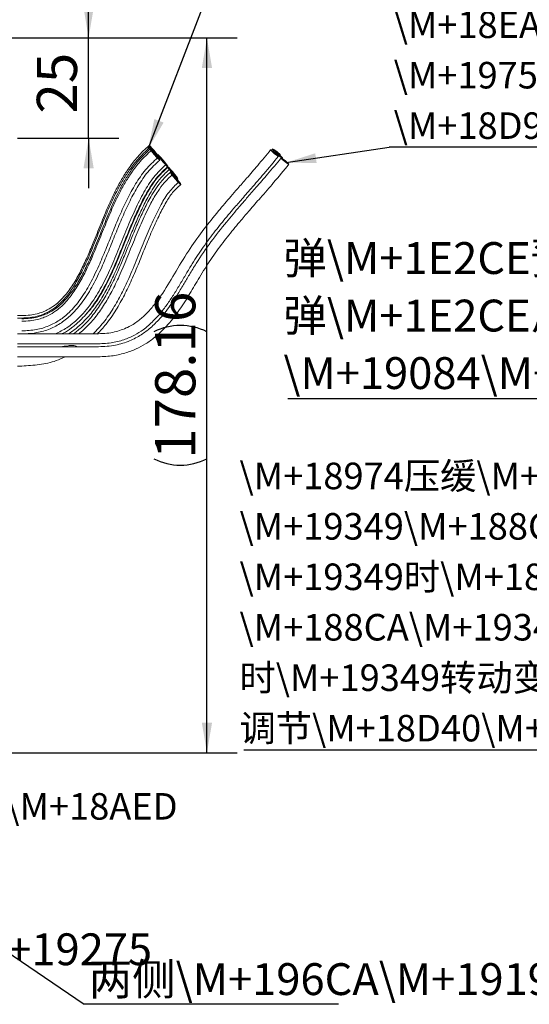
# Model space of a CAD drawing. Units: millimetres. Extents: x 0 to 638, y -1 to 558.
# Drawn here: x 147 to 198, y 105 to 204 of the extents above; entities that cross this region are included whole.
import ezdxf

# ---------------------------------------------------------------- set-up
doc = ezdxf.new("R2010")
doc.units = ezdxf.units.MM
doc.layers.add('图框', color=179, linetype='Continuous')
doc.styles.add('SLDTEXTSTYLE0', font='TXT', dxfattribs={"width": 0.7, "bigfont": 'bigfont'})
doc.styles.add('SLDTEXTSTYLE1', font='TXT', dxfattribs={"width": 0.7})
doc.dimstyles.new('SLDDIMSTYLE0', dxfattribs={"dimtxt": 4, "dimasz": 3, "dimexe": 0, "dimexo": 0.0625, "dimgap": 1, "dimtad": 2, "dimlfac": 2.5, "dimrnd": 1e-09, "dimzin": 12, "dimdsep": 46, "dimtxsty": 'SLDTEXTSTYLE1', "dimsah": 1, "dimcen": 0.09, "dimadec": 0, "dimazin": 3, "dimtfac": 1, "dimtofl": 0, "dimtmove": 0, "dimatfit": 3, "dimfxl": 0, "dimfrac": 2, "dimtolj": 1, "dimtzin": 12, "dimarcsym": 0})
doc.dimstyles.new('SLDDIMSTYLE2', dxfattribs={"dimtxt": 0.18, "dimasz": 3, "dimexe": 0, "dimexo": 0.0625, "dimgap": 0, "dimtad": 0, "dimtih": 1, "dimtoh": 1, "dimdec": 0, "dimrnd": 1e-09, "dimzin": 0, "dimdsep": 46, "dimtxsty": 'Standard', "dimsah": 1, "dimcen": 0.09, "dimadec": 0, "dimazin": 0, "dimtfac": 3, "dimtdec": 0, "dimtofl": 0, "dimtmove": 0, "dimatfit": 3, "dimfxl": 0, "dimfrac": 2, "dimtolj": 1, "dimtzin": 0, "dimarcsym": 0})
doc.dimstyles.new('SLDDIMSTYLE3', dxfattribs={"dimtxt": 4, "dimasz": 3, "dimexe": 0, "dimexo": 0.0625, "dimgap": 1, "dimtad": 2, "dimlfac": 2.5, "dimrnd": 1e-09, "dimzin": 12, "dimdsep": 46, "dimtxsty": 'SLDTEXTSTYLE1', "dimsah": 1, "dimcen": 0.09, "dimadec": 0, "dimazin": 3, "dimtfac": 1, "dimtmove": 0, "dimatfit": 0, "dimfxl": 0, "dimfrac": 2, "dimtolj": 1, "dimtzin": 12, "dimarcsym": 0})

# ---------------------------------------------------------------- blocks, each defined once
blk = doc.blocks.new('SW_NOTE_5')
at = {"layer": '图框', "color": 0}
blk.add_line((-42.413, 0), (0, 0), dxfattribs=at)
at = {"layer": '图框', "color": 0, "char_height": 3.175, "attachment_point": 1, "style": 'SLDTEXTSTYLE0'}
for s, insert in [('弹\\M+1E2CE预紧\\M+197CD:8.1kg', (-42.849, 15.582)), ('弹\\M+1E2CE总\\M+19349\\M+19084\\M+197CD:22.15kg', (-42.849, 9.849)), ('\\M+19084\\M+197BF\\M+188CA\\M+188DA\\M+197CA\\M+1814611mm', (-42.849, 4.116))]:
    blk.add_mtext(s, dxfattribs=dict(at, insert=insert))
blk = doc.blocks.new('SW_NOTE_8')
at = {"layer": '图框', "color": 0}
blk.add_line((-49.468, 0), (0, 0), dxfattribs=at)
at = {"layer": '图框', "color": 0, "char_height": 2.64583, "attachment_point": 1, "style": 'SLDTEXTSTYLE0'}
for s, insert in [('\\M+18974压缓\\M+19974\\M+1E39D\\M+18143\\M+19770\\M+198B0\\M+18B4E\\M+18E6E\\M+19861终\\M+18E7E', (-49.916, 28.618)), ('\\M+19349\\M+188CA\\M+19275缓\\M+19974\\M+18143刚\\M+1975E\\M+18CC0\\M+188CA块\\M+190DA\\M+19047', (-49.916, 23.59)), ('\\M+19349时\\M+18CF3为弹\\M+190AB缓\\M+19974\\M+18143\\M+191D2\\M+190DA\\M+18BDF\\M+1939E', (-49.916, 18.562)), ('\\M+188CA\\M+19349时\\M+18CF3\\M+18143变为\\M+18974压缓\\M+19974\\M+18143\\M+18D9F', (-49.916, 13.535)), ('时\\M+19349转动变\\M+19349缓\\M+1969D\\M+18143\\M+192BC\\M+1939E\\M+192E2\\M+18E7E\\M+18142', (-49.916, 8.507)), ('调节\\M+18D40\\M+18143拧紧锁紧\\M+19786\\M+195EA\\M+18CC5\\M+192E8\\M+18142', (-49.916, 3.479))]:
    blk.add_mtext(s, dxfattribs=dict(at, insert=insert))
blk = doc.blocks.new('_D_9')
at = {"layer": '图框'}
for p, q in [((153.746, 201.775), (153.746, 206.775)), ((145.478, 201.775), (156.746, 201.775)), ((153.746, 191.775), (153.746, 201.775)), ((146.678, 191.775), (156.746, 191.775)), ((153.746, 191.775), (153.746, 186.775))]:
    blk.add_line(p, q, dxfattribs=at)
for points in [[(153.746, 201.775), (154.254, 204.775), (153.238, 204.775)], [(153.746, 191.775), (153.238, 188.775), (154.254, 188.775)]]:
    blk.add_solid(points, dxfattribs=at)
at = {"layer": '图框', "insert": (148.59, 194.225), "char_height": 4, "attachment_point": 1, "rotation": 90, "style": 'SLDTEXTSTYLE1'}
blk.add_mtext('25', dxfattribs=at)
blk = doc.blocks.new('_D_10')
at = {"layer": '图框'}
for p, q in [((145.478, 201.775), (168.528, 201.775)), ((165.528, 130.513), (165.528, 201.775)), ((129.642, 130.513), (168.528, 130.513))]:
    blk.add_line(p, q, dxfattribs=at)
for centre, start, end in [((162.884, 167.189), 63.43495, 116.56505), ((162.884, 165.1), 243.43495, 296.56505)]:
    blk.add_arc(centre, 5.913, start, end, dxfattribs=at)
for points in [[(165.528, 201.775), (165.02, 198.775), (166.036, 198.775)], [(165.528, 130.513), (166.036, 133.513), (165.02, 133.513)]]:
    blk.add_solid(points, dxfattribs=at)
at = {"layer": '图框', "insert": (160.372, 159.811), "char_height": 4, "attachment_point": 1, "rotation": 90, "style": 'SLDTEXTSTYLE1'}
blk.add_mtext('178.16', dxfattribs=at)
blk = doc.blocks.new('SW_NOTE_9')
at = {"layer": '图框', "color": 0}
blk.add_line((-24.774, 0), (0, 0), dxfattribs=at)
at = {"layer": '图框', "color": 0, "char_height": 2.64583, "attachment_point": 1, "style": 'SLDTEXTSTYLE0'}
for s, insert in [('\\M+1925A\\M+18ABC\\M+18EA5\\M+190AB传\\M+18AB4\\M+18AED', (-25.201, 8.485)), ('D-A93\\M+188BDD-M9P', (-25.201, 3.457))]:
    blk.add_mtext(s, dxfattribs=dict(at, insert=insert))
blk = doc.blocks.new('SW_NOTE_10')
at = {"layer": '图框', "color": 0}
blk.add_line((24.615, 0), (0, 0), dxfattribs=at)
at = {"layer": '图框', "color": 0, "char_height": 2.64583, "attachment_point": 1, "style": 'SLDTEXTSTYLE0'}
for s, insert in [('\\M+18EA5\\M+190AB开关导线', (0.439, 13.534)), ('\\M+19752\\M+193E0\\M+19594\\M+192CA过\\M+18143\\M+198B8', (0.439, 8.507)), ('\\M+18D9F\\M+18D45\\M+19286\\M+190FA\\M+18F6F', (0.439, 3.479))]:
    blk.add_mtext(s, dxfattribs=dict(at, insert=insert))
blk = doc.blocks.new('SW_NOTE_12')
at = {"layer": '图框', "color": 0}
blk.add_line((25.321, 0), (0, 0), dxfattribs=at)
at = {"layer": '图框', "color": 0, "insert": (0.44, 4.097), "char_height": 3.175, "attachment_point": 1, "style": 'SLDTEXTSTYLE0'}
blk.add_mtext('两侧\\M+196CA\\M+19195\\M+18E77\\M+1925B', dxfattribs=at)
blk = doc.blocks.new('SW_NOTE_13')
at = {"layer": '图框', "color": 0}
blk.add_line((-25.479, 0), (0, 0), dxfattribs=at)
at = {"layer": '图框', "color": 0, "insert": (-25.942, 4.136), "char_height": 3.175, "attachment_point": 1, "style": 'SLDTEXTSTYLE0'}
blk.add_mtext('\\M+18EA9带\\M+19081\\M+19F83\\M+19195\\M+19275', dxfattribs=at)

msp = doc.modelspace()

# ---------------------------------------------------------------- linework, layer by layer
at = {"color": 7, "linetype": 'Continuous', "lineweight": 15}
for p, q in [((172.0833, 190.6937), (171.9688, 190.5562)), ((160.7319, 189.7571), (160.7981, 189.8241)), ((147.0911, 174.0866), (146.6785, 174.0866)), ((147.0911, 173.8414), (146.6785, 173.8414)), ((154.5292, 172.2788), (146.6785, 172.2788)), ((146.6785, 171.2788), (154.523, 171.2788)), ((154.5208, 170.9795), (146.6785, 170.9795)), ((146.6785, 169.9795), (154.5146, 169.9795)), ((146.6785, 169.059), (147.0911, 169.059))]:
    msp.add_line(p, q, dxfattribs=at)
at = {"color": 7, "linetype": 'Continuous', "lineweight": 15, "flags": 128}
for points in [[(160.7981, 189.8241), (160.7591, 189.9075), (160.6479, 190.071), (160.4816, 190.2897), (160.2855, 190.5304), (160.0893, 190.7563), (159.923, 190.9332), (159.8119, 191.034), (159.7728, 191.0435), (159.8119, 190.9601), (159.923, 190.7966), (160.0893, 190.5779), (160.2855, 190.3372), (160.4816, 190.1112), (160.6479, 189.9344), (160.7591, 189.8335), (160.7981, 189.8241)], [(160.828, 189.5897), (160.789, 189.6731), (160.6779, 189.8366), (160.5116, 190.0553), (160.3154, 190.296), (160.1193, 190.5219), (159.953, 190.6988), (159.8418, 190.7996), (159.8028, 190.8091), (159.8418, 190.7257), (159.953, 190.5622), (160.1193, 190.3435), (160.3154, 190.1028), (160.5116, 189.8769), (160.6779, 189.7), (160.789, 189.5992), (160.828, 189.5897)], [(160.593, 190.068), (160.5696, 190.118), (160.5029, 190.2161), (160.4032, 190.3473), (160.2855, 190.4917), (160.1678, 190.6273), (160.068, 190.7334), (160.0013, 190.7939), (159.9779, 190.7996), (160.0013, 190.7496), (160.068, 190.6515), (160.1678, 190.5202), (160.2855, 190.3758), (160.4032, 190.2403), (160.5029, 190.1341), (160.5696, 190.0736), (160.593, 190.068)], [(160.623, 189.8336), (160.5996, 189.8836), (160.5329, 189.9817), (160.4331, 190.1129), (160.3154, 190.2573), (160.1977, 190.3929), (160.0979, 190.499), (160.0313, 190.5595), (160.0079, 190.5652), (160.0313, 190.5152), (160.0979, 190.4171), (160.1977, 190.2859), (160.3154, 190.1415), (160.4331, 190.0059), (160.5329, 189.8998), (160.5996, 189.8393), (160.623, 189.8336)], [(171.871, 190.5954), (171.9007, 190.5949), (171.9852, 190.5472), (172.1118, 190.4596), (172.2611, 190.3454), (172.4105, 190.222), (172.537, 190.1082), (172.6216, 190.0214), (172.6513, 189.9747), (172.6216, 189.9752), (172.537, 190.0229), (172.4105, 190.1105), (172.2611, 190.2247), (172.1118, 190.348), (171.9852, 190.4618), (171.9007, 190.5487), (171.871, 190.5954)], [(172.0823, 190.6902), (172.112, 190.6897), (172.1966, 190.642), (172.3232, 190.5544), (172.4725, 190.4402), (172.6218, 190.3169), (172.7484, 190.2031), (172.833, 190.1162), (172.8627, 190.0695), (172.833, 190.07), (172.7484, 190.1177), (172.6218, 190.2053), (172.4725, 190.3195), (172.3232, 190.4429), (172.1966, 190.5566), (172.112, 190.6435), (172.0823, 190.6902)], [(172.2841, 190.4023), (172.3138, 190.4018), (172.3984, 190.3541), (172.525, 190.2665), (172.6743, 190.1523), (172.8236, 190.0289), (172.9502, 189.9152), (173.0348, 189.8283), (173.0645, 189.7816), (173.0348, 189.7821), (172.9502, 189.8298), (172.8236, 189.9174), (172.6743, 190.0316), (172.525, 190.155), (172.3984, 190.2687), (172.3138, 190.3556), (172.2841, 190.4023)], [(161.6614, 188.9129), (161.6224, 188.9963), (161.5113, 189.1598), (161.345, 189.3785), (161.1488, 189.6192), (160.9526, 189.8452), (160.7863, 190.022), (160.6752, 190.1229), (160.6362, 190.1323), (160.6752, 190.0489), (160.7863, 189.8854), (160.9526, 189.6667), (161.1488, 189.426), (161.345, 189.2001), (161.5113, 189.0232), (161.6224, 188.9224), (161.6614, 188.9129)], [(161.4564, 189.1568), (161.4329, 189.2068), (161.3663, 189.3049), (161.2665, 189.4362), (161.1488, 189.5806), (161.0311, 189.7161), (160.9313, 189.8223), (160.8646, 189.8828), (160.8412, 189.8884), (160.8646, 189.8384), (160.9313, 189.7403), (161.0311, 189.6091), (161.1488, 189.4647), (161.2665, 189.3291), (161.3663, 189.223), (161.4329, 189.1625), (161.4564, 189.1568)], [(172.9119, 189.7922), (172.9416, 189.7917), (173.0262, 189.744), (173.1527, 189.6564), (173.3021, 189.5422), (173.4514, 189.4188), (173.578, 189.305), (173.6625, 189.2182), (173.6922, 189.1714), (173.6625, 189.172), (173.578, 189.2197), (173.4514, 189.3073), (173.3021, 189.4215), (173.1527, 189.5448), (173.0262, 189.6586), (172.9416, 189.7455), (172.9119, 189.7922)], [(162.6316, 187.694), (162.5926, 187.7774), (162.4815, 187.9409), (162.3152, 188.1596), (162.119, 188.4003), (161.9229, 188.6263), (161.7566, 188.8031), (161.6454, 188.9039), (161.6064, 188.9134), (161.6454, 188.83), (161.7566, 188.6665), (161.9229, 188.4478), (162.119, 188.2071), (162.3152, 187.9812), (162.4815, 187.8043), (162.5926, 187.7035), (162.6316, 187.694)], [(162.4266, 187.9379), (162.4032, 187.9879), (162.3365, 188.086), (162.2367, 188.2172), (162.119, 188.3616), (162.0013, 188.4972), (161.9015, 188.6033), (161.8349, 188.6638), (161.8115, 188.6695), (161.8349, 188.6195), (161.9015, 188.5214), (162.0013, 188.3902), (162.119, 188.2458), (162.2367, 188.1102), (162.3365, 188.0041), (162.4032, 187.9436), (162.4266, 187.9379)], [(162.9218, 187.1607), (162.8828, 187.244), (162.7717, 187.4075), (162.6054, 187.6263), (162.4092, 187.867), (162.213, 188.0929), (162.0467, 188.2698), (161.9356, 188.3706), (161.8966, 188.3801), (161.9356, 188.2967), (162.0467, 188.1332), (162.213, 187.9145), (162.4092, 187.6738), (162.6054, 187.4478), (162.7717, 187.271), (162.8828, 187.1701), (162.9218, 187.1607)], [(162.7168, 187.4046), (162.6934, 187.4546), (162.6267, 187.5527), (162.5269, 187.6839), (162.4092, 187.8283), (162.2915, 187.9639), (162.1917, 188.07), (162.1251, 188.1305), (162.1016, 188.1362), (162.1251, 188.0862), (162.1917, 187.9881), (162.2915, 187.8568), (162.4092, 187.7124), (162.5269, 187.5768), (162.6267, 187.4707), (162.6934, 187.4102), (162.7168, 187.4046)]]:
    msp.add_lwpolyline(points, dxfattribs=at)
at = {"color": 7, "linetype": 'Continuous', "lineweight": 15}
for centre in [(154.5261, 171.7788), (154.5177, 170.4795)]:
    msp.add_ellipse(centre, major_axis=(0.0031, 0.5), ratio=0.0007577, start_param=3.0205786, end_param=3.1415974, dxfattribs=at)
for points, knots in [([(159.7747, 191.0495), (159.3829, 190.6863), (158.6441, 190.0014), (157.7913, 188.8729), (157.0915, 187.7842), (156.5418, 186.7817), (156.0813, 185.8386), (155.692, 184.9713), (155.3208, 184.0904), (154.954, 183.1878), (154.586, 182.2711), (154.1445, 181.1792), (153.6161, 179.9201), (152.9648, 178.5278), (152.3549, 177.4294), (151.8191, 176.6374), (151.3927, 176.0894), (150.9167, 175.5728), (150.3315, 175.0653), (149.7359, 174.6909), (149.1399, 174.4248), (148.5712, 174.2451), (147.8775, 174.1171), (147.3673, 174.0973), (147.0911, 174.0865)], [0, 0, 0, 0, 0.0719439, 0.1356746, 0.1903903, 0.246862, 0.2901646, 0.3323684, 0.3754927, 0.4195407, 0.4642392, 0.5092052, 0.5790011, 0.6490951, 0.7172459, 0.748773, 0.7783756, 0.8110872, 0.8435665, 0.8827168, 0.9054273, 0.9313775, 0.9628508, 1, 1, 1, 1]), ([(159.8047, 190.8151), (159.413, 190.4519), (158.6745, 189.767), (157.823, 188.6384), (157.1251, 187.5505), (156.5769, 186.5489), (156.1172, 185.6059), (155.7279, 184.7375), (155.3561, 183.8546), (154.9887, 182.9503), (154.6202, 182.0321), (154.1779, 180.9388), (153.6483, 179.6785), (152.9952, 178.2857), (152.3834, 177.1877), (151.8464, 176.3969), (151.4179, 175.8483), (150.9385, 175.33), (150.3477, 174.8205), (149.7472, 174.4454), (149.1469, 174.179), (148.575, 173.9995), (147.879, 173.8718), (147.3676, 173.8521), (147.0911, 173.8414)], [0, 0, 0, 0, 0.0718399, 0.1354353, 0.1900053, 0.2462819, 0.2894901, 0.3317214, 0.3748737, 0.4189448, 0.4636496, 0.5086086, 0.5783881, 0.6484514, 0.716509, 0.7479698, 0.7775151, 0.8104498, 0.8431011, 0.8824424, 0.9052598, 0.9313214, 0.9628641, 1, 1, 1, 1]), ([(159.9119, 190.7367), (159.5464, 190.396), (158.8358, 189.7336), (158.0127, 188.6299), (157.3222, 187.5453), (156.7811, 186.5473), (156.3251, 185.6042), (155.9358, 184.7288), (155.5619, 183.8353), (155.1918, 182.9214), (154.82, 181.9949), (154.3731, 180.8933), (153.836, 179.6257), (153.1724, 178.2298), (152.5497, 177.1349), (152.0054, 176.3504), (151.5642, 175.7971), (151.0636, 175.2688), (150.4396, 174.7476), (149.811, 174.3679), (149.1857, 174.1005), (148.5965, 173.923), (147.8879, 173.7958), (147.3703, 173.7768), (147.0911, 173.7666)], [0, 0, 0, 0, 0.0669168, 0.1301169, 0.1842715, 0.2397539, 0.282673, 0.325214, 0.3686694, 0.4130255, 0.4579439, 0.5030592, 0.5730686, 0.6432493, 0.711026, 0.7422421, 0.771591, 0.8060762, 0.8398538, 0.8804393, 0.9039859, 0.9307948, 0.9626578, 1, 1, 1, 1]), ([(160.009, 190.5688), (159.6202, 190.2069), (158.8862, 189.5237), (158.0443, 188.3958), (157.356, 187.3118), (156.8164, 186.3147), (156.3611, 185.3715), (155.9717, 184.4948), (155.5972, 183.5995), (155.2265, 182.6838), (154.8541, 181.7559), (154.4064, 180.6529), (153.8681, 179.3841), (153.2027, 177.9878), (152.5782, 176.8936), (152.0326, 176.1101), (151.5893, 175.556), (151.0849, 175.0259), (150.4551, 174.5026), (149.8217, 174.1223), (149.1923, 173.8547), (148.6, 173.6775), (147.8893, 173.5505), (147.3706, 173.5316), (147.0911, 173.5214)], [0, 0, 0, 0, 0.0707389, 0.1335367, 0.1873175, 0.242369, 0.2850373, 0.3274267, 0.3707268, 0.4149161, 0.4596489, 0.5045653, 0.5742638, 0.6441149, 0.7115065, 0.7425291, 0.7717019, 0.806299, 0.8401, 0.8806987, 0.9042469, 0.9310415, 0.9628274, 1, 1, 1, 1]), ([(171.8719, 190.5988), (171.4436, 190.0792), (170.6581, 189.1262), (169.5505, 187.8546), (168.6584, 186.8333), (167.9311, 185.9956), (167.2944, 185.2514), (166.3866, 184.1687), (165.2133, 182.7016), (163.7761, 180.7198), (162.4727, 178.5567), (161.4615, 176.8229), (160.6677, 175.6674), (160.1016, 174.9274), (159.4126, 174.1657), (158.5325, 173.4154), (157.4584, 172.7836), (156.3543, 172.433), (155.3489, 172.2915), (154.8064, 172.2831), (154.5292, 172.2788)], [0, 0, 0, 0, 0.0776276, 0.1423682, 0.1943606, 0.2339283, 0.2702213, 0.3072522, 0.396774, 0.4867591, 0.5892895, 0.688034, 0.7182831, 0.7509771, 0.7954436, 0.8364081, 0.883726, 0.9377766, 0.9682136, 1, 1, 1, 1]), ([(147.0911, 172.5649), (147.579, 172.5897), (148.4982, 172.6364), (149.7762, 173.0211), (150.8766, 173.6084), (151.951, 174.4864), (152.9775, 175.7146), (153.9359, 177.2967), (154.7434, 178.9808), (155.4604, 180.6894), (156.127, 182.3597), (156.812, 184.032), (157.5524, 185.6649), (158.3956, 187.2107), (159.372, 188.6531), (160.2073, 189.4413), (160.623, 189.8336)], [0, 0, 0, 0, 0.0629431, 0.1185792, 0.1709479, 0.2234876, 0.297447, 0.3775166, 0.4632953, 0.5400685, 0.6184891, 0.6972135, 0.7751161, 0.8514523, 0.926074, 1, 1, 1, 1]), ([(147.4275, 172.2788), (147.8222, 172.3008), (148.6694, 172.3479), (149.8976, 172.727), (151.0528, 173.3405), (152.1738, 174.2561), (153.2345, 175.523), (154.215, 177.1397), (155.0335, 178.8457), (155.7541, 180.5653), (156.4215, 182.2382), (157.1074, 183.9046), (157.8418, 185.5184), (158.6594, 187.0326), (159.6047, 188.4411), (160.4192, 189.2058), (160.828, 189.5897)], [0, 0, 0, 0, 0.05120812, 0.10991436, 0.16528141, 0.22051313, 0.29736979, 0.37960419, 0.4668544, 0.54439781, 0.62328255, 0.70229104, 0.77994535, 0.85481815, 0.9271157, 1, 1, 1, 1]), ([(172.9128, 189.7956), (172.4652, 189.253), (171.6442, 188.2577), (170.4858, 186.9298), (169.5534, 185.862), (168.7923, 184.983), (168.1228, 184.1964), (167.1557, 183.0326), (165.8904, 181.4253), (164.6735, 179.6598), (163.8068, 178.2144), (163.1831, 177.1514), (162.5521, 176.1073), (161.9328, 175.1697), (161.3152, 174.3425), (160.6492, 173.5603), (159.8373, 172.7789), (158.8253, 172.0455), (157.6327, 171.4533), (156.1649, 171.0364), (155.0912, 170.9992), (154.5208, 170.9795)], [0, 0, 0, 0, 0.0775293, 0.1422002, 0.1941651, 0.2337455, 0.2703141, 0.3079843, 0.4005015, 0.4957057, 0.5441537, 0.5863857, 0.6316929, 0.6787535, 0.7102733, 0.7454792, 0.7919033, 0.8340423, 0.8824918, 0.93758, 1, 1, 1, 1]), ([(154.523, 171.2788), (155.0089, 171.2931), (155.9346, 171.3203), (157.2176, 171.6347), (158.2859, 172.0986), (159.2769, 172.7249), (160.1507, 173.487), (160.9513, 174.3819), (161.636, 175.2923), (162.269, 176.256), (162.8697, 177.2479), (163.4573, 178.2469), (164.1963, 179.4861), (165.1464, 180.9238), (166.312, 182.4823), (167.3034, 183.7078), (168.1552, 184.7211), (168.9659, 185.6639), (170.0078, 186.8579), (171.2774, 188.3092), (172.1687, 189.3881), (172.6504, 189.9712)], [0, 0, 0, 0, 0.0538111, 0.1025243, 0.145519, 0.1826721, 0.2324284, 0.2739838, 0.3162366, 0.3592701, 0.4025073, 0.4455728, 0.4885784, 0.5634731, 0.6376525, 0.705492, 0.7391461, 0.7851754, 0.8440463, 0.9157214, 1, 1, 1, 1]), ([(150.4341, 172.2729), (150.8226, 172.461), (151.6461, 172.8598), (152.8539, 173.8694), (154.0234, 175.2483), (155.0697, 176.9736), (155.9661, 178.8384), (156.7711, 180.78), (157.5462, 182.7288), (158.3452, 184.6121), (159.2102, 186.3483), (160.1758, 187.9256), (161.0341, 188.7508), (161.4564, 189.1568)], [0, 0, 0, 0, 0.06251796, 0.13253161, 0.22706211, 0.32491011, 0.42597676, 0.52885715, 0.63171285, 0.73227988, 0.8273066, 0.91503897, 1, 1, 1, 1]), ([(161.6083, 188.9194), (161.3144, 188.6488), (160.7608, 188.1389), (160.1199, 187.2859), (159.6209, 186.4952), (159.097, 185.5442), (158.5474, 184.4049), (157.9546, 183.0341), (157.3937, 181.6511), (156.8359, 180.2597), (156.2356, 178.829), (155.5635, 177.3825), (154.7966, 175.9845), (154.0822, 174.9299), (153.443, 174.1506), (152.8399, 173.5106), (152.0847, 172.8811), (151.4768, 172.4448), (151.136, 172.2889), (151.1009, 172.2729)], [0, 0, 0, 0, 0.059617, 0.1123192, 0.1590871, 0.1996795, 0.2749936, 0.3486978, 0.4236895, 0.4988834, 0.5736338, 0.6565309, 0.7381207, 0.8126136, 0.847092, 0.8891163, 0.9440486, 0.9942365, 1, 1, 1, 1]), ([(161.8126, 188.6731), (161.5231, 188.4054), (160.9762, 187.8996), (160.3465, 187.05), (159.8556, 186.2623), (159.3386, 185.3132), (158.792, 184.1693), (158.1987, 182.7877), (157.6343, 181.3903), (157.0708, 179.9878), (156.4616, 178.5481), (155.7779, 177.097), (154.998, 175.7003), (154.2716, 174.6494), (153.6168, 173.8624), (152.9842, 173.2139), (152.3408, 172.6534), (151.866, 172.3642), (151.7161, 172.2729)], [0, 0, 0, 0, 0.0602927, 0.1139038, 0.1615785, 0.2027722, 0.2798304, 0.3562891, 0.4338497, 0.5115013, 0.5886487, 0.6741633, 0.7579611, 0.834201, 0.8699645, 0.9149547, 0.9731556, 1, 1, 1, 1]), ([(153.4753, 174.2012), (153.7336, 174.4861), (154.4529, 175.2796), (155.3405, 176.8235), (156.2586, 178.7016), (157.0641, 180.6565), (157.8404, 182.6057), (158.6388, 184.4748), (159.4844, 186.1788), (160.4141, 187.7209), (161.248, 188.5178), (161.6614, 188.9129)], [0, 0, 0, 0, 0.0677846, 0.1887728, 0.3126851, 0.4379469, 0.5626527, 0.6841358, 0.7973053, 0.8995049, 1, 1, 1, 1]), ([(154.5146, 169.9795), (155.0197, 169.9932), (155.9821, 170.0192), (157.3207, 170.3082), (158.4518, 170.732), (159.4447, 171.2656), (160.2847, 171.8657), (161.024, 172.5246), (161.8763, 173.424), (162.827, 174.6713), (163.8302, 176.2691), (164.8137, 177.9667), (165.8845, 179.6861), (167.0818, 181.3296), (168.1077, 182.6168), (168.993, 183.6784), (169.8377, 184.665), (170.9259, 185.9136), (172.2545, 187.4303), (173.1872, 188.5583), (173.6913, 189.168)], [0, 0, 0, 0, 0.0535795, 0.1020846, 0.1446908, 0.181625, 0.2216977, 0.2543134, 0.2870105, 0.3536766, 0.4212108, 0.4883528, 0.5632725, 0.6374342, 0.705281, 0.7389121, 0.7849293, 0.8438353, 0.9155987, 1, 1, 1, 1]), ([(161.8985, 188.3861), (161.6074, 188.1172), (161.0605, 187.6119), (160.4356, 186.7625), (159.9525, 185.9784), (159.4413, 185.0317), (158.896, 183.8862), (158.3005, 182.4994), (157.7336, 181.0951), (157.168, 179.6882), (156.5556, 178.2453), (155.8674, 176.7928), (155.0817, 175.3975), (154.3513, 174.3466), (153.6879, 173.5592), (153.0635, 172.9085), (152.5381, 172.4987), (152.2485, 172.2729)], [0, 0, 0, 0, 0.06225248, 0.1169764, 0.165543, 0.20753677, 0.2867289, 0.36583483, 0.44591191, 0.52596351, 0.60546057, 0.69359143, 0.77980536, 0.85814773, 0.89517703, 0.94223259, 1, 1, 1, 1]), ([(162.1028, 188.1398), (161.8165, 187.8741), (161.277, 187.3733), (160.5721, 186.4016), (159.9921, 185.4022), (159.4857, 184.3862), (159.068, 183.4727), (158.6775, 182.5639), (157.9283, 180.7399), (157.128, 178.6873), (156.081, 176.5087), (155.2821, 175.1157), (154.54, 174.065), (153.8573, 173.2716), (153.3312, 172.7228), (152.9208, 172.4056), (152.7567, 172.2788)], [0, 0, 0, 0, 0.0626605, 0.118116, 0.1924969, 0.2487733, 0.3011222, 0.354522, 0.4083437, 0.6192592, 0.709866, 0.7980563, 0.8780118, 0.9166681, 0.9666788, 1, 1, 1, 1]), ([(154.195, 172.2729), (154.547, 172.6421), (155.2925, 173.424), (156.2084, 174.7918), (157.0338, 176.2621), (157.8209, 177.9309), (158.5815, 179.7651), (159.355, 181.7125), (160.13, 183.5142), (160.9023, 185.0802), (161.6903, 186.4218), (162.3826, 187.0846), (162.7168, 187.4046)], [0, 0, 0, 0, 0.0871471, 0.184555, 0.2808713, 0.3761014, 0.500714, 0.621391, 0.7355919, 0.8368007, 0.9212178, 1, 1, 1, 1]), ([(154.5936, 172.2396), (154.8942, 172.5564), (155.5955, 173.2952), (156.4779, 174.6222), (157.3178, 176.1137), (158.0679, 177.7054), (158.7622, 179.3621), (159.4343, 181.0535), (160.1028, 182.6508), (160.7651, 184.0908), (161.4024, 185.3219), (162.0699, 186.3698), (162.639, 186.8981), (162.9218, 187.1607)], [0, 0, 0, 0, 0.0758555, 0.1769156, 0.2763051, 0.3740603, 0.4833572, 0.5894562, 0.6913678, 0.7852387, 0.8655341, 0.9331709, 1, 1, 1, 1]), ([(150.9524, 170.9795), (151.2015, 171.014), (151.5908, 171.0679), (152.0777, 171.1238), (152.3988, 171.0863), (152.5588, 171.0047), (152.6243, 170.9795), (152.6244, 170.9795)], [0, 0, 0, 0, 0.4428822, 0.6921916, 0.8456029, 0.9997091, 1, 1, 1, 1]), ([(147.0911, 169.0648), (147.6809, 169.0938), (148.8383, 169.1506), (150.2982, 169.4739), (151.1064, 169.8453), (151.3983, 169.9795)], [0, 0, 0, 0, 0.39896015, 0.78285874, 1, 1, 1, 1])]:
    msp.add_open_spline(points, degree=3, knots=knots, dxfattribs=at)

# ---------------------------------------------------------------- block references
at = {"layer": '图框'}
for name, p in [('SW_NOTE_10', (183.6792, 190.8643)), ('SW_NOTE_5', (215.9896, 165.8293)), ('SW_NOTE_8', (218.6835, 130.8167)), ('SW_NOTE_9', (82.7281, 118.0174)), ('SW_NOTE_13', (83.1165, 108.3824)), ('SW_NOTE_12', (153.3065, 105.4483))]:
    msp.add_blockref(name, p, dxfattribs=at)

# ---------------------------------------------------------------- dimensions: what is measured, and where the dimension line sits
dim = msp.add_linear_dim(base=(153.7464, 201.7754), p1=(146.6785, 191.7754), p2=(145.4785, 201.7754), angle=90, dimstyle='SLDDIMSTYLE3', dxfattribs=at)
dim.commit()
dim.dimension.update_dxf_attribs({"geometry": '_D_9', "text_midpoint": (153.7464, 196.7754), "dimtype": 160})
dim = msp.add_linear_dim(base=(165.52839, 201.77541), p1=(129.64174, 130.51338), p2=(145.47849, 201.77541), angle=90, text='(<>)', dimstyle='SLDDIMSTYLE0', dxfattribs=at)
dim.commit()
dim.dimension.update_dxf_attribs({"geometry": '_D_10', "text_midpoint": (165.52839, 166.14439), "dimtype": 160})

# ---------------------------------------------------------------- leaders
for points in [[(159.6742, 190.7039), (167.6602, 211.4752)], [(173.412, 189.3365), (183.6792, 190.8643)], [(139.6392, 114.743), (153.3065, 105.4483)]]:
    msp.add_leader(points, dimstyle='SLDDIMSTYLE2', dxfattribs=at)

doc.saveas('drawing.dxf')
